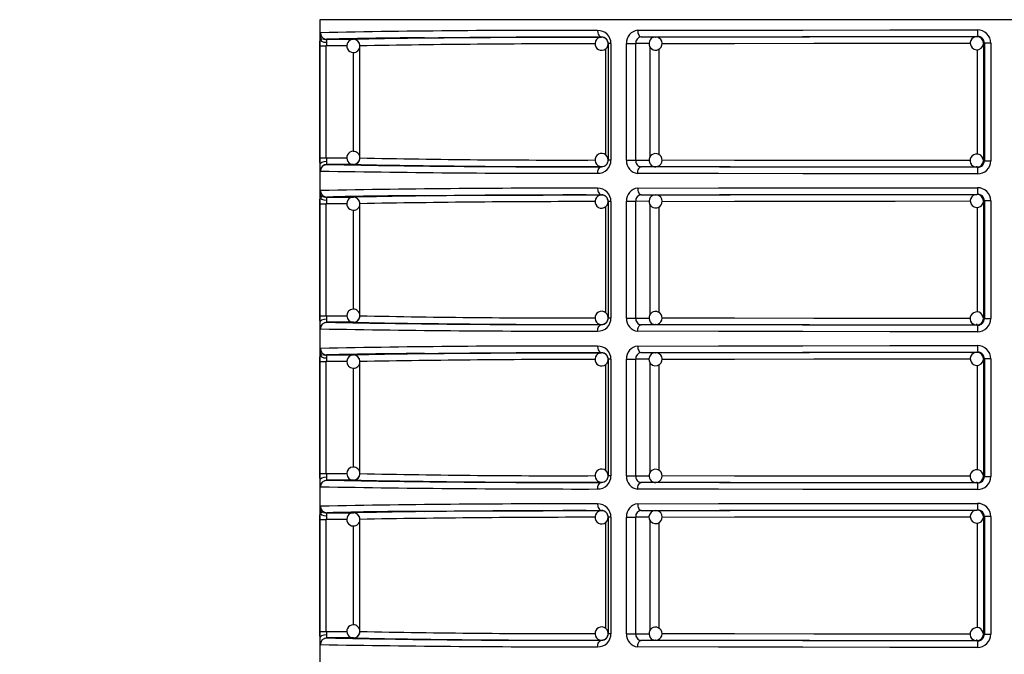
# Model space of a CAD drawing. Units: millimetres. Extents: x 5 to 619, y 2 to 447.
# Drawn here: x 33 to 48, y 209 to 219 of the extents above; entities that cross this region are included whole.
import ezdxf

# ---------------------------------------------------------------- set-up
doc = ezdxf.new("R2010")
doc.units = ezdxf.units.MM
doc.header["$PDSIZE"] = -1
doc.styles.add('SLDTEXTSTYLE2', font='TXT', dxfattribs={"width": 0.75})
doc.dimstyles.new('SLDDIMSTYLE0', dxfattribs={"dimtxt": 3.5, "dimasz": 3.302, "dimexe": 0, "dimexo": 0.0625, "dimgap": 0.875, "dimtad": 1, "dimlfac": 5, "dimrnd": 1e-09, "dimzin": 12, "dimdsep": 46, "dimtxsty": 'SLDTEXTSTYLE2', "dimsah": 1, "dimcen": 0.09, "dimadec": 0, "dimazin": 3, "dimtfac": 1, "dimtofl": 0, "dimtmove": 0, "dimatfit": 3, "dimfxl": 1, "dimfrac": 2, "dimtolj": 1, "dimtzin": 12, "dimarcsym": 0})

# ---------------------------------------------------------------- blocks, each defined once
blk = doc.blocks.new('_D_1')
at = {"color": 0, "lineweight": -2, "transparency": 16777216}
for p, q in [((33.301, 312.533), (23.705, 312.533)), ((23.705, 309.231), (23.705, 123.835)), ((35.178, 120.533), (23.705, 120.533))]:
    blk.add_line(p, q, dxfattribs=at)
at = {"color": 0, "transparency": 16777216}
for points in [[(23.154, 309.231), (24.255, 309.231), (23.705, 312.533)], [(23.154, 123.835), (24.255, 123.835), (23.705, 120.533)]]:
    blk.add_solid(points, dxfattribs=at)
at = {"layer": 'Defpoints', "color": 0, "transparency": 16777216}
for p in [(33.364, 312.533), (23.705, 120.533), (35.241, 120.533)]:
    blk.add_point(p, dxfattribs=at)
at = {"color": 0, "transparency": 16777216, "insert": (19.33, 218.463), "char_height": 3.5, "attachment_point": 2, "rotation": 90, "style": 'SLDTEXTSTYLE2'}
blk.add_mtext('\\A1;28 11/32"-37 51/64"', dxfattribs=at)

msp = doc.modelspace()

# ---------------------------------------------------------------- linework, layer by layer
for p, q in [((37.9637, 219.1329), (37.9637, 197.3229)), ((58.7637, 219.1329), (37.9637, 219.1329)), ((42.8309, 218.869), (42.8276, 218.8782)), ((47.9464, 218.8761), (47.9605, 218.8778)), ((37.9657, 217.0311), (37.9657, 218.7347)), ((37.9657, 218.7347), (38.0622, 218.7347)), ((38.0294, 218.8282), (38.0308, 218.8391)), ((38.0316, 218.8405), (38.0327, 218.8426)), ((38.0622, 217.0311), (38.0622, 218.7347)), ((38.374, 218.7347), (38.0622, 218.7347)), ((38.0716, 218.8347), (38.4725, 218.8347)), ((38.5724, 218.7347), (38.572, 218.7347)), ((38.5724, 217.0311), (38.5724, 218.7347)), ((42.2443, 218.8669), (42.2443, 218.8691)), ((42.3869, 218.7697), (42.3443, 218.7697)), ((42.3443, 218.7697), (42.3443, 216.9961)), ((42.3869, 218.7697), (42.3869, 216.9961)), ((42.6241, 216.995), (42.6241, 218.7709)), ((42.6241, 218.7709), (42.7632, 218.7709)), ((42.7632, 216.995), (42.7632, 218.7709)), ((42.965, 218.7695), (42.7632, 218.7709)), ((42.8467, 218.8709), (43.0646, 218.8694)), ((43.0577, 218.869), (43.0646, 218.8694)), ((48.0608, 218.7779), (48.0464, 218.7761)), ((48.0464, 218.7761), (48.0464, 216.9897)), ((48.1588, 218.7779), (48.0608, 218.7779)), ((48.0608, 218.7779), (48.0608, 216.9879)), ((48.1588, 218.7779), (48.1588, 216.9879)), ((38.476, 217.1301), (38.476, 218.6359)), ((42.3061, 218.6906), (42.3061, 217.076)), ((42.9807, 217.0483), (42.9807, 218.7182)), ((43.1181, 217.079), (43.1181, 218.6851)), ((47.9506, 218.6776), (47.9506, 217.0884)), ((37.9657, 217.0311), (38.0622, 217.0311)), ((38.0452, 216.9262), (38.0695, 216.933)), ((38.0622, 217.0311), (38.3732, 217.0311)), ((38.4725, 216.9311), (38.0716, 216.9311)), ((42.3869, 216.9961), (42.3443, 216.9961)), ((42.6241, 216.995), (42.7632, 216.995)), ((42.7632, 216.995), (42.9663, 216.9963)), ((48.0464, 216.9897), (48.0608, 216.9879)), ((48.0608, 216.9879), (48.1588, 216.9879)), ((38.0295, 216.9218), (38.0331, 216.9228)), ((42.2443, 216.8967), (42.2443, 216.8989)), ((42.827, 216.8878), (42.8304, 216.897)), ((43.0646, 216.8964), (42.8467, 216.8949)), ((43.0646, 216.8964), (43.0601, 216.8966)), ((47.9605, 216.888), (47.9464, 216.8897)), ((37.9657, 214.6311), (37.9657, 216.3347)), ((37.9657, 216.3347), (38.0622, 216.3347)), ((38.0294, 216.4282), (38.0308, 216.4391)), ((38.0316, 216.4405), (38.0327, 216.4426)), ((38.0622, 214.6311), (38.0622, 216.3347)), ((38.374, 216.3347), (38.0622, 216.3347)), ((38.0716, 216.4347), (38.4725, 216.4347)), ((38.5724, 216.3347), (38.572, 216.3347)), ((38.5724, 214.6311), (38.5724, 216.3347)), ((42.2443, 216.4669), (42.2443, 216.4691)), ((42.3869, 216.3697), (42.3443, 216.3697)), ((42.3443, 216.3697), (42.3443, 214.5961)), ((42.3869, 216.3697), (42.3869, 214.5961)), ((42.6241, 214.5949), (42.6241, 216.3709)), ((42.6241, 216.3709), (42.7632, 216.3709)), ((42.7632, 214.5949), (42.7632, 216.3709)), ((42.965, 216.3695), (42.7632, 216.3709)), ((42.8309, 216.4691), (42.8276, 216.4782)), ((42.8467, 216.4709), (43.0646, 216.4694)), ((43.0577, 216.469), (43.0646, 216.4694)), ((47.9464, 216.4761), (47.9605, 216.4778)), ((48.0608, 216.3779), (48.0464, 216.3761)), ((48.0464, 216.3761), (48.0464, 214.5897)), ((48.1588, 216.3779), (48.0608, 216.3779)), ((48.0608, 216.3779), (48.0608, 214.5879)), ((48.1588, 216.3779), (48.1588, 214.5879)), ((38.476, 214.7301), (38.476, 216.2359)), ((42.3061, 216.2906), (42.3061, 214.676)), ((42.9807, 214.6483), (42.9807, 216.3182)), ((43.1181, 214.679), (43.1181, 216.2851)), ((47.9506, 216.2776), (47.9506, 214.6884)), ((37.9657, 214.6311), (38.0622, 214.6311)), ((38.0622, 214.6311), (38.3732, 214.6311)), ((42.3869, 214.5961), (42.3443, 214.5961)), ((42.6241, 214.5949), (42.7632, 214.5949)), ((42.7632, 214.5949), (42.9663, 214.5963)), ((48.0464, 214.5897), (48.0608, 214.5879)), ((48.0608, 214.5879), (48.1588, 214.5879)), ((38.0295, 214.5218), (38.0331, 214.5228)), ((38.0452, 214.5262), (38.0695, 214.533)), ((38.4725, 214.5311), (38.0716, 214.5311)), ((42.2443, 214.4968), (42.2443, 214.4989)), ((42.827, 214.4878), (42.8304, 214.497)), ((43.0646, 214.4964), (42.8467, 214.495)), ((43.0646, 214.4964), (43.0601, 214.4966)), ((47.9605, 214.488), (47.9464, 214.4897)), ((38.0294, 214.0282), (38.0308, 214.0391)), ((38.0316, 214.0405), (38.0327, 214.0426)), ((38.0716, 214.0347), (38.4725, 214.0347)), ((42.2443, 214.0669), (42.2443, 214.0691)), ((42.3869, 213.9697), (42.3443, 213.9697)), ((42.3443, 213.9697), (42.3443, 212.1961)), ((42.3869, 213.9697), (42.3869, 212.1961)), ((42.6241, 212.195), (42.6241, 213.9709)), ((42.6241, 213.9709), (42.7632, 213.9709)), ((42.7632, 212.195), (42.7632, 213.9709)), ((42.965, 213.9695), (42.7632, 213.9709)), ((42.8309, 214.0691), (42.8276, 214.0782)), ((42.8467, 214.0709), (43.0646, 214.0694)), ((43.0577, 214.069), (43.0646, 214.0694)), ((47.9464, 214.0761), (47.9605, 214.0778)), ((48.0608, 213.9779), (48.0464, 213.9761)), ((48.0464, 213.9761), (48.0464, 212.1897)), ((48.1588, 213.9779), (48.0608, 213.9779)), ((48.0608, 213.9779), (48.0608, 212.1879)), ((48.1588, 213.9779), (48.1588, 212.1879)), ((37.9657, 212.2311), (37.9657, 213.9347)), ((37.9657, 213.9347), (38.0622, 213.9347)), ((38.0622, 212.2311), (38.0622, 213.9347)), ((38.374, 213.9347), (38.0622, 213.9347)), ((38.476, 212.3301), (38.476, 213.8359)), ((38.5724, 213.9347), (38.572, 213.9347)), ((38.5724, 212.2311), (38.5724, 213.9347)), ((42.3061, 213.8906), (42.3061, 212.276)), ((42.9807, 212.2483), (42.9807, 213.9182)), ((43.1181, 212.279), (43.1181, 213.8851)), ((47.9506, 213.8776), (47.9506, 212.2884)), ((37.9657, 212.2311), (38.0622, 212.2311)), ((38.0622, 212.2311), (38.3732, 212.2311)), ((42.3869, 212.1961), (42.3443, 212.1961)), ((42.6241, 212.195), (42.7632, 212.195)), ((42.7632, 212.195), (42.9663, 212.1963)), ((48.0464, 212.1897), (48.0608, 212.1879)), ((48.0608, 212.1879), (48.1588, 212.1879)), ((38.0295, 212.1218), (38.0331, 212.1228)), ((38.0452, 212.1262), (38.0695, 212.133)), ((38.4725, 212.1311), (38.0716, 212.1311)), ((42.2443, 212.0968), (42.2443, 212.099)), ((42.827, 212.0878), (42.8304, 212.097)), ((43.0646, 212.0964), (42.8467, 212.095)), ((43.0646, 212.0964), (43.0601, 212.0966)), ((47.9605, 212.088), (47.9464, 212.0897)), ((38.0294, 211.6282), (38.0308, 211.6391)), ((38.0316, 211.6405), (38.0327, 211.6426)), ((38.0716, 211.6347), (38.4725, 211.6347)), ((42.2443, 211.6669), (42.2443, 211.6691)), ((42.3869, 211.5697), (42.3443, 211.5697)), ((42.3443, 211.5697), (42.3443, 209.7961)), ((42.3869, 211.5697), (42.3869, 209.7961)), ((42.6241, 209.795), (42.6241, 211.5709)), ((42.6241, 211.5709), (42.7632, 211.5709)), ((42.7632, 209.795), (42.7632, 211.5709)), ((42.965, 211.5695), (42.7632, 211.5709)), ((42.8309, 211.6691), (42.8276, 211.6782)), ((42.8467, 211.6709), (43.0646, 211.6694)), ((43.0577, 211.669), (43.0646, 211.6694)), ((47.9464, 211.6761), (47.9605, 211.6778)), ((48.0608, 211.5779), (48.0464, 211.5761)), ((48.0464, 211.5761), (48.0464, 209.7897)), ((48.1588, 211.5779), (48.0608, 211.5779)), ((48.0608, 211.5779), (48.0608, 209.7879)), ((48.1588, 211.5779), (48.1588, 209.7879)), ((37.9657, 209.8311), (37.9657, 211.5347)), ((37.9657, 211.5347), (38.0622, 211.5347)), ((38.0622, 209.8311), (38.0622, 211.5347)), ((38.374, 211.5347), (38.0622, 211.5347)), ((38.476, 209.9301), (38.476, 211.4359)), ((38.5724, 211.5347), (38.572, 211.5347)), ((38.5724, 209.8311), (38.5724, 211.5347)), ((42.3061, 211.4906), (42.3061, 209.876)), ((42.9807, 209.8483), (42.9807, 211.5182)), ((43.1181, 209.879), (43.1181, 211.4851)), ((47.9506, 211.4777), (47.9506, 209.8884)), ((37.9657, 209.8311), (38.0622, 209.8311)), ((38.0622, 209.8311), (38.3732, 209.8311)), ((42.3869, 209.7961), (42.3443, 209.7961)), ((42.6241, 209.795), (42.7632, 209.795)), ((42.7632, 209.795), (42.9663, 209.7963)), ((48.0464, 209.7897), (48.0608, 209.7879)), ((48.0608, 209.7879), (48.1588, 209.7879)), ((38.0295, 209.7218), (38.0331, 209.7228)), ((38.0452, 209.7262), (38.0695, 209.733)), ((38.4725, 209.7311), (38.0716, 209.7311)), ((42.2443, 209.6968), (42.2443, 209.6989)), ((42.827, 209.6878), (42.8304, 209.697)), ((43.0646, 209.6964), (42.8467, 209.6949)), ((43.0646, 209.6964), (43.0601, 209.6966)), ((47.9605, 209.688), (47.9464, 209.6897))]:
    msp.add_line(p, q)
at = {"flags": 128}
for points in [[(37.9683, 218.909), (37.9697, 218.9276), (37.9716, 218.9347)], [(42.1849, 218.9691), (42.1892, 218.9323), (42.1947, 218.9144), (42.2024, 218.8984), (42.2119, 218.8855), (42.2225, 218.8762), (42.2443, 218.8691)], [(42.7931, 218.9709), (44.0186, 218.9737), (45.3042, 218.9758), (46.625, 218.9772), (47.9565, 218.9778)], [(42.7931, 218.9709), (42.797, 218.934), (42.802, 218.9162), (42.8089, 218.9002), (42.8175, 218.8872), (42.8271, 218.878), (42.8467, 218.8709)], [(42.8467, 218.8709), (44.0349, 218.8737), (45.2981, 218.8758), (46.6143, 218.8772), (47.9605, 218.8778)], [(43.0646, 218.8694), (44.1993, 218.8721), (45.4051, 218.8741), (46.6613, 218.8755), (47.9464, 218.8761)], [(37.9657, 218.7347), (37.9659, 218.7856), (37.9663, 218.833)], [(38.0632, 218.7839), (38.0276, 218.788), (37.9952, 218.7991), (37.9736, 218.8154), (37.9663, 218.833)], [(37.9759, 218.8583), (37.9819, 218.845), (37.9943, 218.8284)], [(38.0632, 218.7839), (38.0625, 218.7601), (38.0622, 218.7347)], [(39.5539, 218.8561), (39.8535, 218.8582), (40.5559, 218.8622), (41.3562, 218.8658), (42.2443, 218.8691)], [(43.1642, 218.7695), (44.2653, 218.7721), (45.4685, 218.7742), (46.7044, 218.7755), (47.848, 218.776)], [(47.8757, 218.7053), (47.9055, 218.6848), (47.9393, 218.6763), (47.9766, 218.6807), (48.0097, 218.6986), (48.0339, 218.7275), (48.0456, 218.7633), (48.0454, 218.7665)], [(37.9663, 216.9328), (37.9659, 216.9802), (37.9657, 217.0311)], [(37.9663, 216.9328), (37.9736, 216.9504), (37.9952, 216.9667), (38.0276, 216.9778), (38.0632, 216.982)], [(37.9682, 216.8588), (37.967, 216.8909), (37.9663, 216.9328)], [(38.0622, 217.0311), (38.0625, 217.0057), (38.0632, 216.982)], [(47.8475, 216.9898), (46.7044, 216.9903), (45.4685, 216.9916), (44.2653, 216.9937), (43.1629, 216.9963)], [(37.9716, 216.8311), (37.9697, 216.8382), (37.9682, 216.8588)], [(42.1849, 216.7968), (42.1861, 216.8162), (42.1895, 216.8349), (42.195, 216.8522), (42.2024, 216.8673), (42.2114, 216.8798), (42.2216, 216.889), (42.2328, 216.8948), (42.2443, 216.8967)], [(42.7931, 216.795), (42.7969, 216.8317), (42.8019, 216.8496), (42.8089, 216.8655), (42.8174, 216.8785), (42.827, 216.8878), (42.8467, 216.8949)], [(47.9565, 216.788), (46.625, 216.7886), (45.3042, 216.79), (44.0186, 216.7921), (42.7931, 216.795)], [(47.9605, 216.888), (46.6143, 216.8886), (45.2981, 216.89), (44.0349, 216.8921), (42.8467, 216.8949)], [(47.9464, 216.8897), (46.6613, 216.8904), (45.4051, 216.8917), (44.1993, 216.8937), (43.0646, 216.8964)], [(47.9464, 216.8897), (47.9481, 216.8969), (47.9487, 216.9059)], [(47.9465, 216.8914), (47.9712, 216.8929), (47.9911, 216.9023)], [(47.9911, 216.9023), (48.0054, 216.909), (48.0171, 216.919)], [(37.9683, 216.509), (37.9697, 216.5276), (37.9716, 216.5347)], [(42.1849, 216.5691), (42.1892, 216.5323), (42.1947, 216.5144), (42.2024, 216.4984), (42.2119, 216.4855), (42.2225, 216.4762), (42.2443, 216.4691)], [(42.7931, 216.5709), (44.0186, 216.5737), (45.3042, 216.5758), (46.625, 216.5772), (47.9565, 216.5778)], [(42.7931, 216.5709), (42.797, 216.534), (42.802, 216.5162), (42.8089, 216.5002), (42.8175, 216.4872), (42.8271, 216.478), (42.8467, 216.4709)], [(37.9657, 216.3347), (37.9659, 216.3856), (37.9663, 216.433)], [(38.0632, 216.3839), (38.0276, 216.388), (37.9952, 216.3991), (37.9736, 216.4154), (37.9663, 216.433)], [(37.9759, 216.4583), (37.9819, 216.445), (37.9943, 216.4284)], [(38.0632, 216.3839), (38.0625, 216.3601), (38.0622, 216.3347)], [(39.5539, 216.4561), (39.8535, 216.4582), (40.5559, 216.4622), (41.3562, 216.4658), (42.2443, 216.4691)], [(42.8467, 216.4709), (44.0349, 216.4737), (45.2981, 216.4758), (46.6143, 216.4772), (47.9605, 216.4778)], [(43.0646, 216.4694), (44.1993, 216.4721), (45.4051, 216.4741), (46.6613, 216.4755), (47.9464, 216.4761)], [(43.1642, 216.3695), (44.2653, 216.3721), (45.4685, 216.3742), (46.7044, 216.3755), (47.848, 216.376)], [(47.8757, 216.3053), (47.9055, 216.2848), (47.9393, 216.2763), (47.9766, 216.2807), (48.0097, 216.2986), (48.0339, 216.3275), (48.0456, 216.3633), (48.0454, 216.3665)], [(37.9663, 214.5328), (37.9659, 214.5802), (37.9657, 214.6311)], [(37.9663, 214.5328), (37.9736, 214.5504), (37.9952, 214.5667), (38.0276, 214.5778), (38.0632, 214.582)], [(38.0622, 214.6311), (38.0625, 214.6057), (38.0632, 214.582)], [(47.8475, 214.5898), (46.7044, 214.5903), (45.4685, 214.5916), (44.2653, 214.5937), (43.1629, 214.5963)], [(37.9682, 214.4588), (37.967, 214.4909), (37.9663, 214.5328)], [(37.9716, 214.4311), (37.9697, 214.4382), (37.9682, 214.4588)], [(42.1849, 214.3968), (42.1861, 214.4162), (42.1895, 214.4349), (42.195, 214.4522), (42.2024, 214.4673), (42.2114, 214.4798), (42.2216, 214.489), (42.2328, 214.4948), (42.2443, 214.4968)], [(42.7931, 214.395), (42.7969, 214.4317), (42.8019, 214.4496), (42.8089, 214.4655), (42.8174, 214.4785), (42.827, 214.4878), (42.8467, 214.495)], [(47.9565, 214.388), (46.625, 214.3886), (45.3042, 214.39), (44.0186, 214.3921), (42.7931, 214.395)], [(47.9605, 214.488), (46.6143, 214.4886), (45.2981, 214.49), (44.0349, 214.4921), (42.8467, 214.495)], [(47.9464, 214.4897), (46.6613, 214.4903), (45.4051, 214.4917), (44.1993, 214.4937), (43.0646, 214.4964)], [(47.9464, 214.4897), (47.9481, 214.4969), (47.9487, 214.5059)], [(47.9465, 214.4914), (47.9712, 214.4929), (47.9911, 214.5023)], [(47.9911, 214.5023), (48.0054, 214.509), (48.0171, 214.519)], [(37.9683, 214.109), (37.9697, 214.1276), (37.9716, 214.1347)], [(42.1849, 214.1691), (42.1892, 214.1323), (42.1947, 214.1144), (42.2024, 214.0984), (42.2119, 214.0855), (42.2225, 214.0762), (42.2443, 214.0691)], [(42.7931, 214.1709), (44.0186, 214.1737), (45.3042, 214.1759), (46.625, 214.1772), (47.9565, 214.1778)], [(42.7931, 214.1709), (42.797, 214.134), (42.802, 214.1162), (42.8089, 214.1002), (42.8175, 214.0872), (42.8271, 214.078), (42.8467, 214.0709)], [(37.9657, 213.9347), (37.9659, 213.9856), (37.9663, 214.033)], [(38.0632, 213.9838), (38.0276, 213.988), (37.9952, 213.9991), (37.9736, 214.0154), (37.9663, 214.033)], [(37.9759, 214.0583), (37.9819, 214.045), (37.9943, 214.0284)], [(38.0632, 213.9838), (38.0625, 213.9601), (38.0622, 213.9347)], [(39.5539, 214.0561), (39.8535, 214.0582), (40.5559, 214.0622), (41.3562, 214.0658), (42.2443, 214.0691)], [(42.8467, 214.0709), (44.0349, 214.0737), (45.2981, 214.0758), (46.6143, 214.0772), (47.9605, 214.0778)], [(43.0646, 214.0694), (44.1993, 214.0721), (45.4051, 214.0741), (46.6613, 214.0755), (47.9464, 214.0761)], [(43.1642, 213.9695), (44.2653, 213.9721), (45.4685, 213.9742), (46.7044, 213.9755), (47.848, 213.976)], [(47.8757, 213.9053), (47.9055, 213.8848), (47.9393, 213.8763), (47.9766, 213.8807), (48.0097, 213.8986), (48.0339, 213.9275), (48.0456, 213.9633), (48.0454, 213.9665)], [(37.9663, 212.1328), (37.9659, 212.1802), (37.9657, 212.2311)], [(37.9663, 212.1328), (37.9736, 212.1504), (37.9952, 212.1667), (38.0276, 212.1778), (38.0632, 212.182)], [(38.0622, 212.2311), (38.0625, 212.2057), (38.0632, 212.182)], [(47.8475, 212.1898), (46.7044, 212.1903), (45.4685, 212.1916), (44.2653, 212.1937), (43.1629, 212.1963)], [(37.9682, 212.0588), (37.967, 212.0909), (37.9663, 212.1328)], [(37.9716, 212.0311), (37.9697, 212.0382), (37.9682, 212.0588)], [(42.1849, 211.9968), (42.1861, 212.0162), (42.1895, 212.0349), (42.195, 212.0522), (42.2024, 212.0673), (42.2114, 212.0798), (42.2216, 212.089), (42.2328, 212.0948), (42.2443, 212.0968)], [(42.7931, 211.995), (42.7969, 212.0317), (42.8019, 212.0496), (42.8089, 212.0655), (42.8174, 212.0785), (42.827, 212.0878), (42.8467, 212.095)], [(47.9565, 211.988), (46.625, 211.9886), (45.3042, 211.99), (44.0186, 211.9921), (42.7931, 211.995)], [(47.9605, 212.088), (46.6143, 212.0886), (45.2981, 212.09), (44.0349, 212.0921), (42.8467, 212.095)], [(47.9464, 212.0897), (46.6613, 212.0904), (45.4051, 212.0917), (44.1993, 212.0937), (43.0646, 212.0964)], [(47.9464, 212.0897), (47.9481, 212.0969), (47.9487, 212.1059)], [(47.9465, 212.0914), (47.9712, 212.0929), (47.9911, 212.1023)], [(47.9911, 212.1023), (48.0054, 212.109), (48.0171, 212.119)], [(37.9683, 211.709), (37.9697, 211.7276), (37.9716, 211.7347)], [(42.1849, 211.7691), (42.1892, 211.7323), (42.1947, 211.7144), (42.2024, 211.6984), (42.2119, 211.6855), (42.2225, 211.6762), (42.2443, 211.6691)], [(42.7931, 211.7709), (44.0186, 211.7737), (45.3042, 211.7758), (46.625, 211.7772), (47.9565, 211.7778)], [(42.7931, 211.7709), (42.797, 211.734), (42.802, 211.7162), (42.8089, 211.7002), (42.8175, 211.6872), (42.8271, 211.678), (42.8467, 211.6709)], [(37.9657, 211.5347), (37.9659, 211.5856), (37.9663, 211.633)], [(38.0632, 211.5838), (38.0276, 211.588), (37.9952, 211.5991), (37.9736, 211.6154), (37.9663, 211.633)], [(37.9759, 211.6583), (37.9819, 211.645), (37.9943, 211.6284)], [(38.0632, 211.5838), (38.0625, 211.5601), (38.0622, 211.5347)], [(39.5539, 211.6561), (39.8535, 211.6582), (40.5559, 211.6622), (41.3562, 211.6658), (42.2443, 211.6691)], [(42.8467, 211.6709), (44.0349, 211.6737), (45.2981, 211.6758), (46.6143, 211.6772), (47.9605, 211.6778)], [(43.0646, 211.6694), (44.1993, 211.6721), (45.4051, 211.6741), (46.6613, 211.6755), (47.9464, 211.6761)], [(43.1642, 211.5695), (44.2653, 211.5721), (45.4685, 211.5742), (46.7044, 211.5755), (47.848, 211.576)], [(47.8757, 211.5053), (47.9055, 211.4848), (47.9393, 211.4763), (47.9766, 211.4807), (48.0097, 211.4986), (48.0339, 211.5275), (48.0456, 211.5633), (48.0454, 211.5665)], [(37.9663, 209.7328), (37.9659, 209.7802), (37.9657, 209.8311)], [(37.9663, 209.7328), (37.9736, 209.7504), (37.9952, 209.7667), (38.0276, 209.7778), (38.0632, 209.782)], [(38.0622, 209.8311), (38.0625, 209.8057), (38.0632, 209.782)], [(47.8475, 209.7898), (46.7044, 209.7903), (45.4685, 209.7916), (44.2653, 209.7937), (43.1629, 209.7963)], [(37.9682, 209.6588), (37.967, 209.6909), (37.9663, 209.7328)], [(37.9716, 209.6311), (37.9697, 209.6382), (37.9682, 209.6588)], [(42.1849, 209.5968), (42.1861, 209.6162), (42.1895, 209.6349), (42.195, 209.6522), (42.2024, 209.6673), (42.2114, 209.6798), (42.2216, 209.689), (42.2328, 209.6948), (42.2443, 209.6968)], [(42.7931, 209.5949), (42.7969, 209.6317), (42.8019, 209.6496), (42.8089, 209.6655), (42.8174, 209.6785), (42.827, 209.6878), (42.8467, 209.6949)], [(47.9605, 209.688), (46.6143, 209.6886), (45.2981, 209.69), (44.0349, 209.6921), (42.8467, 209.6949)], [(47.9464, 209.6897), (46.6613, 209.6904), (45.4051, 209.6917), (44.1993, 209.6937), (43.0646, 209.6964)], [(47.9464, 209.6897), (47.9481, 209.6969), (47.9487, 209.7059)], [(47.9465, 209.6914), (47.9712, 209.6929), (47.9911, 209.7023)], [(47.9911, 209.7023), (48.0054, 209.709), (48.0171, 209.719)], [(47.9565, 209.588), (46.625, 209.5886), (45.3042, 209.59), (44.0186, 209.5921), (42.7931, 209.5949)]]:
    msp.add_lwpolyline(points, dxfattribs=at)
for centre, radius, start, end in [((39.3139, 218.8348), 1.3476, 176.84153, 180.07496), ((38.0556, 218.8952), 0.0879, 175.87186, 204.82611), ((41.5382, 40.1008), 178.8694, 89.792841, 91.14252), ((38.0716, 218.9346), 0.1, 179.98637, 269.97092), ((42.1869, 218.7691), 0.2, 0.16477, 90.56897), ((42.81, 218.7852), 0.1865, 95.17854, 184.40094), ((47.9464, 218.7761), 0.0999, 44.97541, 89.98791), ((47.9544, 218.7923), 0.0831, 40.97091, 94.61168), ((48.6045, 218.9531), 0.6485, 177.81642, 186.6675), ((47.9577, 218.7768), 0.2011, 0.31543, 90.33935), ((47.9607, 218.7777), 0.1001, 0.10733, 90.12902), ((38.0703, 218.9337), 0.1025, 225.16981, 269.14001), ((38.1682, 218.7927), 0.1053, 156.51859, 184.81298), ((39.608, 163.7394), 55.1167, 90.05624, 91.59737), ((38.4725, 218.7347), 0.1, 88.0007, 268.00112), ((38.4765, 218.7292), 0.0948, 265.49154, 3.20979), ((41.8269, 46.4717), 172.3956, 89.861283, 91.114921), ((38.4724, 218.7347), 0.1, 359.99007, 89.95954), ((38.4751, 218.7438), 0.0909, 38.61855, 89.4425), ((38.4942, 218.7432), 0.0773, 353.58496, 47.83554), ((42.0534, 26.6272), 192.139, 89.972656, 91.038081), ((42.2443, 218.7669), 0.1, 88.89916, 225.00149), ((42.2443, 218.7669), 0.1, 225.00067, 359.99837), ((42.245, 218.7698), 0.0993, 359.94607, 90.4145), ((42.2443, 218.7669), 0.1, 44.99493, 88.90524), ((42.2443, 218.7669), 0.1, 359.99778, 45.00271), ((42.8553, 218.7788), 0.0924, 95.32228, 184.93754), ((43.0646, 218.7694), 0.1, 130.00499, 310.00537), ((43.0602, 218.7767), 0.0916, 89.20278, 130.81948), ((43.0659, 218.7693), 0.0991, 309.46082, 92.58009), ((47.9456, 218.7759), 0.0993, 88.7496, 225.29695), ((47.9463, 218.7761), 0.1, 0.00472, 44.98269), ((38.4725, 217.0311), 0.1, 91.99879, 271.99939), ((38.4731, 217.0323), 0.0988, 359.095, 92.3677), ((42.2443, 216.9989), 0.1, 359.99934, 135.00163), ((43.0646, 216.9964), 0.1, 49.99356, 229.99575), ((47.9461, 216.9916), 0.0984, 4.60755, 135.61306), ((38.0716, 216.8312), 0.1, 90.03349, 180.01007), ((38.1681, 216.9731), 0.1053, 175.17855, 203.48988), ((41.743, 409.1977), 192.3016, 268.906032, 270.149362), ((38.4724, 217.0311), 0.1, 270.03863, 0.01518), ((41.8269, 389.2941), 172.3956, 268.885079, 270.138717), ((38.4742, 217.025), 0.0939, 271.06794, 318.0863), ((38.493, 217.0229), 0.0793, 310.17745, 5.7003), ((41.6192, 359.8882), 142.8896, 268.778226, 270.210753), ((42.2443, 216.9989), 0.1, 134.99969, 270.06065), ((42.1869, 216.9967), 0.2, 269.4342, 359.83206), ((42.245, 216.996), 0.0993, 269.58658, 0.05286), ((42.2443, 216.9989), 0.1, 314.99948, 0.00003), ((42.81, 216.9806), 0.1865, 175.59925, 264.81958), ((42.8532, 216.9853), 0.0906, 173.86649, 265.87033), ((43.0661, 216.9966), 0.0989, 271.3286, 50.57857), ((47.9413, 216.9886), 0.0973, 132.37919, 273.03522), ((47.9577, 216.989), 0.2011, 269.66113, 359.68408), ((47.9607, 216.9881), 0.1001, 269.85841, 359.90524), ((47.9463, 216.9898), 0.1, 315.01731, 359.99528), ((41.8981, 439.7153), 222.9187, 268.990753, 270.073723), ((42.2443, 216.9989), 0.1, 270.05831, 315.00177), ((43.0586, 216.9838), 0.0866, 227.67604, 276.48078), ((47.9464, 216.9897), 0.0999, 270.01209, 315.02459), ((48.6046, 216.8127), 0.6486, 173.33313, 182.18294), ((39.3139, 216.4348), 1.3476, 176.84148, 180.07525), ((38.0556, 216.4952), 0.0879, 175.86913, 204.82883), ((41.5378, 37.7854), 178.7848, 89.792603, 91.142921), ((38.0716, 216.5346), 0.1, 179.99133, 269.96596), ((42.1869, 216.3691), 0.2, 0.16477, 90.56897), ((42.81, 216.3852), 0.1865, 95.17854, 184.40094), ((48.6045, 216.5531), 0.6485, 177.81642, 186.6675), ((47.9577, 216.3768), 0.2011, 0.31543, 90.33935), ((38.0703, 216.5337), 0.1026, 225.18224, 269.13578), ((38.1681, 216.3927), 0.1053, 156.51024, 184.81918), ((39.6074, 161.379), 55.0771, 90.05569, 91.59793), ((38.4725, 216.3347), 0.1, 88.0007, 268.00112), ((38.4765, 216.3292), 0.0948, 265.49154, 3.20979), ((41.8269, 44.0717), 172.3956, 89.861283, 91.114921), ((38.4724, 216.3347), 0.1, 359.99007, 89.95954), ((38.4751, 216.3438), 0.0909, 38.60651, 89.44666), ((38.4943, 216.3432), 0.0773, 353.57474, 47.84919), ((42.0541, 24.1475), 192.2188, 89.972877, 91.03786), ((42.2443, 216.3669), 0.1, 88.89916, 225.00149), ((42.2443, 216.3669), 0.1, 224.99837, 0.00066), ((42.245, 216.3698), 0.0993, 359.94607, 90.4145), ((42.2443, 216.3669), 0.1, 44.99493, 88.90524), ((42.2443, 216.3669), 0.1, 359.99997, 45.00052), ((42.8553, 216.3788), 0.0924, 95.32228, 184.93754), ((43.0646, 216.3694), 0.1, 130.00499, 310.00537), ((43.0602, 216.3767), 0.0916, 89.20278, 130.81948), ((43.0659, 216.3693), 0.0991, 309.46142, 92.57949), ((47.9456, 216.3759), 0.0993, 88.74983, 225.29671), ((47.9464, 216.3761), 0.0999, 44.97541, 89.98791), ((47.9544, 216.3923), 0.0831, 40.97091, 94.61168), ((47.9607, 216.3777), 0.1001, 0.10883, 90.12752), ((47.9463, 216.3761), 0.1, 0.00472, 44.98269), ((38.4725, 214.6311), 0.1, 92.00054, 271.99764), ((38.4731, 214.6323), 0.0988, 359.09455, 92.37156), ((42.2443, 214.5989), 0.1, 359.99934, 135.00163), ((43.0646, 214.5964), 0.1, 49.99356, 229.99575), ((47.9461, 214.5916), 0.0984, 4.60942, 135.6112), ((38.1681, 214.5731), 0.1053, 175.17835, 203.49223), ((38.4724, 214.6311), 0.1, 270.03863, 0.01176), ((38.4742, 214.6251), 0.0939, 271.07951, 318.08302), ((38.493, 214.6229), 0.0793, 310.17745, 5.7003), ((41.6193, 357.5331), 142.9345, 268.778546, 270.210624), ((42.2443, 214.5989), 0.1, 134.99904, 270.06131), ((42.1869, 214.5967), 0.2, 269.43342, 359.83283), ((42.245, 214.596), 0.0993, 269.58658, 0.05286), ((42.2443, 214.5989), 0.1, 314.99948, 0.00003), ((42.81, 214.5806), 0.1865, 175.60009, 264.82042), ((42.8532, 214.5853), 0.0906, 173.86971, 265.87047), ((43.0661, 214.5966), 0.0989, 271.33246, 50.5759), ((47.9413, 214.5886), 0.0973, 132.37919, 273.03522), ((47.9577, 214.589), 0.201, 269.65943, 359.68579), ((47.9607, 214.5881), 0.1001, 269.85841, 359.90524), ((47.9463, 214.5898), 0.1, 315.01731, 359.99528), ((38.0716, 214.4312), 0.1, 90.0349, 180.01208), ((41.8978, 437.3235), 222.9269, 268.990854, 270.073784), ((41.7423, 406.7145), 192.2184, 268.905763, 270.14963), ((41.8269, 386.8941), 172.3956, 268.885079, 270.138717), ((42.2443, 214.5989), 0.1, 270.05831, 315.00177), ((43.0586, 214.5838), 0.0866, 227.67427, 276.47346), ((47.9464, 214.5897), 0.0999, 270.01209, 315.02459), ((48.6046, 214.4127), 0.6486, 173.33313, 182.18294), ((39.3156, 214.0347), 1.3493, 176.84355, 180.07318), ((38.0556, 214.0952), 0.0879, 175.87157, 204.82918), ((41.538, 35.3502), 178.82, 89.792736, 91.142788), ((38.0716, 214.1346), 0.1, 179.98993, 269.96737), ((42.1869, 213.9691), 0.2, 0.16539, 90.56836), ((42.81, 213.9852), 0.1865, 95.17863, 184.40254), ((48.6045, 214.1531), 0.6485, 177.81642, 186.6675), ((47.9577, 213.9768), 0.2011, 0.31543, 90.33935), ((38.0703, 214.1337), 0.1025, 225.17434, 269.14368), ((38.1681, 213.9927), 0.1053, 156.5128, 184.81877), ((39.6074, 158.979), 55.0771, 90.05569, 91.59793), ((38.4725, 213.9347), 0.1, 88.00229, 267.99953), ((41.8269, 41.6717), 172.3956, 89.861283, 91.114921), ((38.4724, 213.9347), 0.1, 359.98665, 89.95954), ((38.4751, 213.9438), 0.0909, 38.61006, 89.45099), ((38.4943, 213.9432), 0.0773, 353.57474, 47.84919), ((42.0537, 21.8317), 192.1346, 89.972739, 91.038189), ((42.2443, 213.9669), 0.1, 88.9011, 224.99954), ((42.2443, 213.9669), 0.1, 224.99837, 0.00066), ((42.245, 213.9698), 0.0993, 359.94732, 90.41324), ((42.2443, 213.9669), 0.1, 44.99493, 88.90524), ((42.2443, 213.9669), 0.1, 359.99997, 45.00052), ((42.8553, 213.9788), 0.0924, 95.32247, 184.94071), ((43.0646, 213.9694), 0.1, 130.00772, 310.00045), ((43.0602, 213.9766), 0.0917, 89.2182, 130.80406), ((43.0659, 213.9693), 0.0991, 309.46136, 92.57825), ((47.9456, 213.9759), 0.0993, 88.75284, 225.29514), ((47.9464, 213.9761), 0.0999, 44.97541, 89.98791), ((47.9544, 213.9923), 0.0831, 40.98128, 94.60131), ((47.9607, 213.9777), 0.1001, 0.11468, 90.12167), ((47.9463, 213.9761), 0.1, 0.00472, 44.98269), ((38.4765, 213.9292), 0.0948, 265.49458, 3.21018), ((38.4725, 212.2311), 0.1, 92.00054, 271.99764), ((38.4731, 212.2323), 0.0988, 359.09455, 92.37156), ((42.2443, 212.1989), 0.1, 0.00163, 134.99933), ((43.0646, 212.1964), 0.1, 49.99356, 229.99575), ((38.1682, 212.1731), 0.1053, 175.18455, 203.48388), ((38.4724, 212.2311), 0.1, 270.03863, 0.01176), ((38.4742, 212.225), 0.0939, 271.07128, 318.09125), ((38.493, 212.2229), 0.0793, 310.17745, 5.7003), ((41.6188, 355.0798), 142.8812, 268.778279, 270.210891), ((42.2443, 212.1989), 0.1, 135.00198, 270.05695), ((42.1869, 212.1967), 0.2, 269.43188, 359.83437), ((42.245, 212.196), 0.0993, 269.58533, 0.05411), ((42.2443, 212.199), 0.1, 315.00522, 359.9977), ((42.81, 212.1806), 0.1865, 175.60009, 264.82042), ((42.8532, 212.1853), 0.0906, 173.86611, 265.87407), ((43.0661, 212.1966), 0.0989, 271.33246, 50.5759), ((47.9413, 212.1886), 0.0973, 132.37059, 273.04382), ((47.9461, 212.1916), 0.0984, 4.60942, 135.6112), ((47.9577, 212.189), 0.201, 269.65943, 359.68579), ((47.9607, 212.1881), 0.1001, 269.85062, 359.91303), ((47.9463, 212.1898), 0.1, 315.01731, 359.99528), ((38.0716, 212.0312), 0.1, 90.02993, 180.01363), ((41.8972, 434.8484), 222.8518, 268.990672, 270.073967), ((41.7425, 404.3611), 192.265, 268.905996, 270.149562), ((41.8269, 384.4941), 172.3956, 268.885079, 270.138717), ((42.2443, 212.199), 0.1, 270.0636, 314.99648), ((43.0586, 212.1839), 0.0866, 227.67427, 276.47346), ((47.9464, 212.1897), 0.0999, 270.01209, 315.02459), ((48.6046, 212.0127), 0.6486, 173.33313, 182.18294), ((39.3134, 211.6348), 1.3472, 176.841, 180.07549), ((38.0556, 211.6952), 0.0878, 175.86169, 204.83906), ((41.5383, 32.9207), 178.8495, 89.792847, 91.142676), ((38.0716, 211.7346), 0.1, 179.98993, 269.96737), ((42.1869, 211.5691), 0.2, 0.16521, 90.56682), ((42.81, 211.5852), 0.1865, 95.18139, 184.39978), ((48.6044, 211.7531), 0.6484, 177.81579, 186.66813), ((47.9577, 211.5768), 0.2011, 0.31543, 90.33935), ((38.0703, 211.7337), 0.1025, 225.17434, 269.14368), ((38.1681, 211.5927), 0.1053, 156.5128, 184.81877), ((39.6074, 156.579), 55.0771, 90.05569, 91.59793), ((38.4725, 211.5347), 0.1, 88.00057, 268.00125), ((41.8271, 39.2914), 172.376, 89.861302, 91.115083), ((38.4724, 211.5347), 0.1, 359.9867, 89.96291), ((38.4751, 211.5438), 0.0909, 38.61006, 89.45099), ((38.4943, 211.5432), 0.0773, 353.57474, 47.84919), ((42.0537, 19.4317), 192.1346, 89.972739, 91.038189), ((42.2443, 211.5669), 0.1, 88.9011, 224.99954), ((42.2443, 211.5669), 0.1, 224.99837, 0.00066), ((42.245, 211.5698), 0.0993, 359.94546, 90.41167), ((42.2443, 211.5669), 0.1, 44.99493, 88.90524), ((42.2443, 211.5669), 0.1, 359.99997, 45.00052), ((42.8553, 211.5788), 0.0924, 95.3245, 184.93868), ((43.0646, 211.5694), 0.1, 130.00416, 310.00401), ((43.0602, 211.5766), 0.0917, 89.2182, 130.80406), ((43.0659, 211.5693), 0.0991, 309.46382, 92.57579), ((47.9456, 211.5759), 0.0993, 88.75284, 225.29514), ((47.9464, 211.5761), 0.0999, 44.98178, 89.98154), ((47.9544, 211.5923), 0.0831, 40.97036, 94.60379), ((47.9607, 211.5777), 0.1001, 0.11468, 90.12167), ((47.9463, 211.576), 0.1, 0.0084, 44.97901), ((38.4765, 211.5292), 0.0948, 265.49261, 3.21214), ((38.4725, 209.8311), 0.1, 91.99879, 271.99939), ((38.4731, 209.8323), 0.0988, 359.09248, 92.37022), ((42.2443, 209.7989), 0.1, 359.99952, 134.99803), ((38.1681, 209.7731), 0.1053, 175.18123, 203.4872), ((38.4724, 209.8311), 0.1, 270.03863, 0.01176), ((38.4742, 209.825), 0.0939, 271.07128, 318.09125), ((38.493, 209.8229), 0.0793, 310.17359, 5.70069), ((41.6188, 352.6798), 142.8812, 268.778279, 270.210891), ((42.2443, 209.7989), 0.1, 135.00003, 270.05889), ((42.1869, 209.7967), 0.2, 269.43188, 359.83437), ((42.245, 209.796), 0.0993, 269.58376, 0.05567), ((42.2443, 209.799), 0.1, 315.00373, 359.99578), ((42.81, 209.7807), 0.1865, 175.60201, 264.81682), ((42.8532, 209.7853), 0.0906, 173.86649, 265.87033), ((43.0646, 209.7964), 0.1, 49.99356, 229.99575), ((43.0661, 209.7966), 0.0989, 271.33201, 50.57636), ((47.9413, 209.7886), 0.0973, 132.36956, 273.04629), ((47.9461, 209.7916), 0.0984, 4.60568, 135.61135), ((47.9577, 209.789), 0.2011, 269.66209, 359.68483), ((47.9607, 209.7881), 0.1001, 269.8584, 359.90866), ((47.9463, 209.7898), 0.1001, 315.02524, 359.99076), ((38.0716, 209.6312), 0.1, 90.03349, 180.01007), ((41.8972, 432.4484), 222.8518, 268.990672, 270.073967), ((41.7425, 401.9611), 192.265, 268.905996, 270.149562), ((41.8271, 382.0744), 172.376, 268.884917, 270.138698), ((42.2443, 209.799), 0.1, 270.0636, 314.99648), ((43.0586, 209.7839), 0.0866, 227.67427, 276.47346), ((47.9464, 209.7896), 0.0999, 270.00381, 315.02462), ((48.6045, 209.6127), 0.6485, 173.33244, 182.18364)]:
    msp.add_arc(centre, radius, start, end)

# ---------------------------------------------------------------- dimensions: what is measured, and where the dimension line sits
dim = msp.add_linear_dim(base=(23.7047, 120.5329), p1=(33.3637, 312.5329), p2=(35.2408, 120.5329), angle=90, text='28 11/32"-37 51/64"', dimstyle='SLDDIMSTYLE0')
dim.commit()
dim.dimension.update_dxf_attribs({"geometry": '_D_1', "text_midpoint": (23.7047, 218.4626), "dimtype": 160})

doc.saveas('drawing.dxf')
